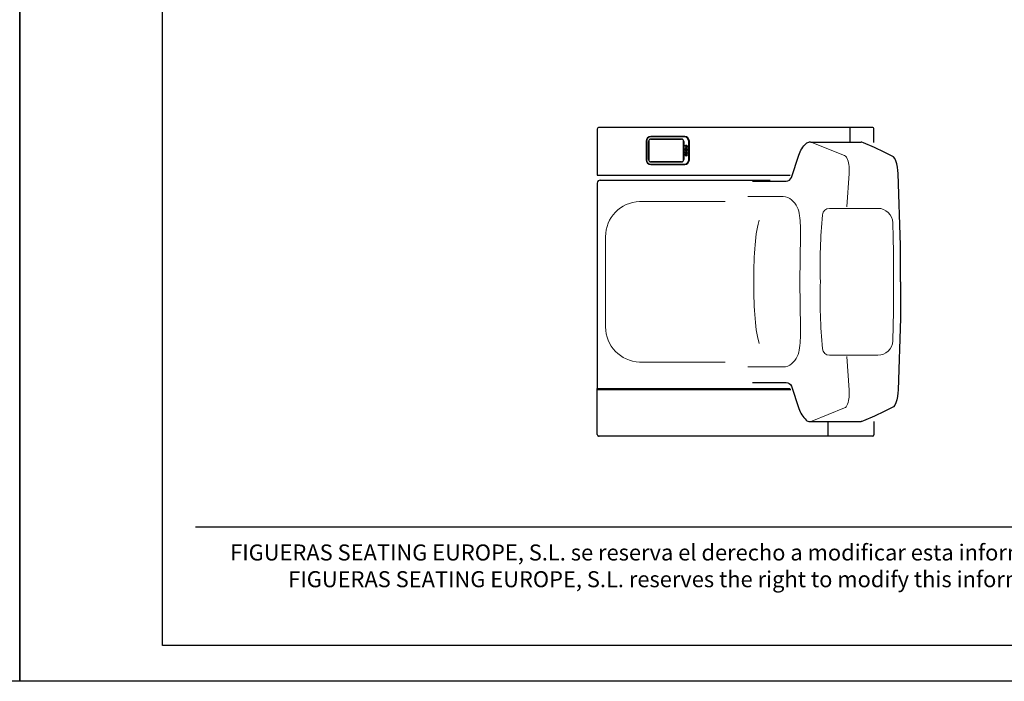
# Model space of a CAD drawing. Units: millimetres. Extents: x 4356 to 12756, y 131 to 6071.
# Drawn here: x 8556 to 11315, y 131 to 1986 of the extents above; entities that cross this region are included whole.
import ezdxf
from ezdxf.enums import TextEntityAlignment as Align

# ---------------------------------------------------------------- set-up
doc = ezdxf.new("R2010")
doc.units = ezdxf.units.MM
doc.header["$LTSCALE"] = 500
doc.linetypes.add('DOGS_LTYPE_1', pattern=[0])
doc.layers.add('FIGUERAS_HOLLYWOOD', color=7, linetype='Continuous')
doc.styles.add('ARIEL', font='arial.ttf', dxfattribs={"height": 80})
doc.styles.add('TEXTSTYLE_2', font='ARIALN.TTF', dxfattribs={"height": 3})

# ---------------------------------------------------------------- blocks, each defined once
blk = doc.blocks.new('PHOLLYWOOD_FIJA')
for p, q in [((30936.6, -9343.4), (30936.6, -9472.4)), ((30936.6, -10199.4), (30936.6, -10070.4))]:
    blk.add_line(p, q)
at = {"linetype": 'Continuous'}
for p, q in [((31708.6, -9338.9), (30941.6, -9338.4)), ((31645.6, -9380.4), (31645.6, -9338.9)), ((31711.6, -9380.4), (31711.6, -9341.9)), ((31073.6, -9377.8), (31073.6, -9428.8)), ((31074.1, -9377.8), (31074.1, -9428.8)), ((31080.1, -9428.8), (31080.1, -9377.8)), ((31080.6, -9377.8), (31080.6, -9428.8)), ((31181.6, -9364.3), (31086.6, -9364.3)), ((31180.6, -9364.8), (31086.6, -9364.8)), ((31180.6, -9365.3), (31086.6, -9365.3)), ((31086.6, -9371.2), (31172.6, -9371.2)), ((31172.6, -9371.8), (31086.6, -9371.8)), ((31178.6, -9428.8), (31178.6, -9377.8)), ((31179.2, -9377.8), (31179.2, -9428.8)), ((31193.1, -9428.8), (31193.1, -9377.8)), ((31193.6, -9428.8), (31193.6, -9377.8)), ((31194.6, -9429.3), (31194.6, -9377.3)), ((31535.7, -9379.9), (31676.2, -9379.9)), ((31678.2, -9380), (31676.2, -9379.9)), ((31682.4, -9381.3), (31678.2, -9380)), ((31682.4, -9381.3), (31682.4, -9381.3)), ((31184, -9391), (31184, -9388.7)), ((31184, -9388.7), (31184.1, -9388.7)), ((31184, -9391), (31184.1, -9391)), ((31184, -9400.5), (31184, -9398)), ((31184, -9398), (31184.1, -9398)), ((31184, -9400.5), (31184.1, -9400.5)), ((31184, -9403.4), (31184, -9401)), ((31184, -9401), (31184.1, -9401)), ((31184, -9403.4), (31184.1, -9403.4)), ((31184, -9405.9), (31184, -9405.2)), ((31184, -9405.2), (31184.1, -9405.2)), ((31184, -9405.9), (31184.1, -9405.9)), ((31184, -9408.9), (31184, -9408.2)), ((31184, -9408.2), (31184.1, -9408.2)), ((31184, -9408.9), (31184.1, -9408.9)), ((31184, -9411.8), (31184, -9409.4)), ((31184, -9409.4), (31184.1, -9409.4)), ((31184.1, -9391), (31184.1, -9388.7)), ((31184.1, -9391), (31184.1, -9388.7)), ((31184.1, -9388.7), (31184.1, -9388.7)), ((31184.1, -9400.5), (31184.1, -9398)), ((31184.1, -9400.5), (31184.1, -9398)), ((31184.1, -9400.5), (31184.1, -9400.5)), ((31184.1, -9403.4), (31184.1, -9401)), ((31184.1, -9403.4), (31184.1, -9401)), ((31184.1, -9401), (31184.1, -9401)), ((31184.1, -9405.9), (31184.1, -9405.2)), ((31184.1, -9405.9), (31184.1, -9405.2)), ((31184.1, -9405.2), (31184.1, -9405.2)), ((31184.1, -9405.9), (31184.1, -9405.9)), ((31184.1, -9408.9), (31184.1, -9408.2)), ((31184.1, -9408.9), (31184.1, -9408.2)), ((31184.1, -9408.2), (31184.1, -9408.2)), ((31184.1, -9408.9), (31184.1, -9408.9)), ((31184.1, -9411.8), (31184.1, -9409.4)), ((31184.1, -9411.8), (31184.1, -9409.4)), ((31184.1, -9409.4), (31184.1, -9409.4)), ((31184.2, -9388.6), (31184.2, -9388.7)), ((31184.2, -9388.6), (31184.9, -9388.6)), ((31184.2, -9388.7), (31184.2, -9388.7)), ((31184.2, -9388.7), (31184.9, -9388.7)), ((31184.2, -9388.7), (31184.9, -9388.7)), ((31184.2, -9400.7), (31184.2, -9400.6)), ((31184.2, -9400.6), (31184.2, -9400.6)), ((31188.1, -9400.6), (31184.2, -9400.6)), ((31188.1, -9400.6), (31184.2, -9400.6)), ((31188.1, -9400.7), (31184.2, -9400.7)), ((31184.2, -9400.9), (31184.2, -9401)), ((31184.2, -9400.9), (31184.9, -9400.9)), ((31184.2, -9401), (31184.2, -9401)), ((31184.2, -9401), (31184.9, -9401)), ((31184.2, -9401), (31184.9, -9401)), ((31184.2, -9405), (31184.2, -9405.1)), ((31184.2, -9405), (31187, -9405)), ((31184.2, -9405.1), (31184.2, -9405.2)), ((31184.2, -9405.1), (31187, -9405.1)), ((31184.2, -9405.2), (31187, -9405.2)), ((31184.2, -9406), (31184.2, -9405.9)), ((31184.2, -9405.9), (31184.2, -9405.9)), ((31187, -9405.9), (31184.2, -9405.9)), ((31187, -9405.9), (31184.2, -9405.9)), ((31187, -9406), (31184.2, -9406)), ((31184.2, -9408), (31184.2, -9408.1)), ((31184.2, -9408), (31187, -9408)), ((31184.2, -9408.1), (31184.2, -9408.1)), ((31184.2, -9408.1), (31187, -9408.1)), ((31184.2, -9408.1), (31187, -9408.1)), ((31184.2, -9409), (31184.2, -9408.9)), ((31184.2, -9408.9), (31184.2, -9408.9)), ((31187, -9408.9), (31184.2, -9408.9)), ((31187, -9408.9), (31184.2, -9408.9)), ((31187, -9409), (31184.2, -9409)), ((31184.2, -9409.2), (31184.2, -9409.3)), ((31184.2, -9409.2), (31184.9, -9409.2)), ((31184.2, -9409.3), (31184.2, -9409.3)), ((31184.2, -9409.3), (31184.9, -9409.3)), ((31184.2, -9409.3), (31184.9, -9409.3)), ((31184.3, -9393.3), (31184.4, -9393.3)), ((31184.3, -9395.8), (31184.4, -9395.7)), ((31184.9, -9388.6), (31184.9, -9388.7)), ((31184.9, -9388.7), (31184.9, -9391)), ((31184.9, -9388.7), (31184.9, -9391)), ((31184.9, -9388.7), (31184.9, -9388.7)), ((31184.9, -9388.7), (31184.9, -9388.7)), ((31185, -9388.7), (31184.9, -9388.7)), ((31185, -9391), (31184.9, -9391)), ((31184.9, -9398), (31184.9, -9399.7)), ((31184.9, -9398), (31184.9, -9399.7)), ((31185, -9398), (31184.9, -9398)), ((31184.9, -9399.7), (31184.9, -9399.7)), ((31184.9, -9400.9), (31184.9, -9401)), ((31184.9, -9401), (31184.9, -9403.4)), ((31184.9, -9401), (31184.9, -9403.4)), ((31184.9, -9401), (31184.9, -9401)), ((31184.9, -9401), (31184.9, -9401)), ((31185, -9401), (31184.9, -9401)), ((31185, -9403.4), (31184.9, -9403.4)), ((31184.9, -9404.6), (31184.9, -9404.5)), ((31184.9, -9409.2), (31184.9, -9409.3)), ((31184.9, -9409.3), (31184.9, -9409.3)), ((31184.9, -9409.4), (31184.9, -9411.8)), ((31184.9, -9409.4), (31184.9, -9411.8)), ((31184.9, -9409.4), (31184.9, -9409.4)), ((31185, -9409.4), (31184.9, -9409.4)), ((31185, -9388.7), (31185, -9391)), ((31185, -9398), (31185, -9399.7)), ((31185, -9399.7), (31188.1, -9399.7)), ((31185, -9399.8), (31185, -9399.8)), ((31185, -9399.8), (31188.1, -9399.8)), ((31185, -9399.8), (31188.1, -9399.8)), ((31185, -9401), (31185, -9403.4)), ((31185, -9409.4), (31185, -9411.8)), ((31185.2, -9393.6), (31185.1, -9393.6)), ((31185.2, -9395.4), (31185.1, -9395.5)), ((31185.2, -9403.7), (31185.2, -9403.8)), ((31185.3, -9392.5), (31185.3, -9392.6)), ((31185.3, -9392.5), (31188.1, -9392.5)), ((31185.3, -9392.6), (31188.1, -9392.6)), ((31185.3, -9392.6), (31188.1, -9392.6)), ((31185.3, -9393.5), (31185.3, -9393.4)), ((31185.7, -9393.4), (31185.3, -9393.4)), ((31185.7, -9393.4), (31185.3, -9393.4)), ((31185.6, -9393.5), (31185.3, -9393.5)), ((31185.3, -9395.5), (31185.3, -9395.6)), ((31185.3, -9395.5), (31188.1, -9395.5)), ((31185.3, -9395.6), (31188.1, -9395.6)), ((31185.3, -9395.6), (31188.1, -9395.6)), ((31185.3, -9396.5), (31185.3, -9396.4)), ((31188.1, -9396.4), (31185.3, -9396.4)), ((31188.1, -9396.4), (31185.3, -9396.4)), ((31188.1, -9396.5), (31185.3, -9396.5)), ((31185.6, -9391), (31185.6, -9389.7)), ((31185.6, -9389.7), (31185.7, -9389.7)), ((31185.6, -9391), (31185.7, -9391)), ((31185.6, -9395), (31185.6, -9393.5)), ((31185.6, -9395), (31185.7, -9395)), ((31185.6, -9399.2), (31185.6, -9398)), ((31185.6, -9398), (31185.7, -9398)), ((31185.6, -9399.2), (31185.7, -9399.2)), ((31185.6, -9403.8), (31185.6, -9401)), ((31185.6, -9401), (31185.7, -9401)), ((31185.6, -9411.7), (31185.6, -9409.4)), ((31185.6, -9409.4), (31185.7, -9409.4)), ((31185.7, -9391), (31185.7, -9389.7)), ((31185.7, -9391), (31185.7, -9389.7)), ((31185.7, -9393.4), (31185.7, -9393.4)), ((31185.7, -9395), (31185.7, -9393.5)), ((31185.7, -9395), (31185.7, -9393.5)), ((31185.7, -9393.5), (31185.7, -9393.5)), ((31185.7, -9395), (31185.7, -9395)), ((31185.7, -9399.2), (31185.7, -9398)), ((31185.7, -9399.2), (31185.7, -9398)), ((31185.7, -9399.2), (31185.7, -9399.2)), ((31185.7, -9403.9), (31185.7, -9401)), ((31185.7, -9403.9), (31185.7, -9401)), ((31185.7, -9401), (31185.7, -9401)), ((31185.7, -9403.9), (31185.7, -9403.9)), ((31185.7, -9403.9), (31185.7, -9403.9)), ((31185.7, -9411.7), (31185.7, -9409.4)), ((31185.7, -9411.7), (31185.7, -9409.4)), ((31185.7, -9409.4), (31185.7, -9409.4)), ((31185.8, -9395.2), (31185.8, -9395.1)), ((31185.8, -9395.1), (31185.8, -9395.1)), ((31186.5, -9395.1), (31185.8, -9395.1)), ((31186.5, -9395.1), (31185.8, -9395.1)), ((31186.5, -9395.2), (31185.8, -9395.2)), ((31185.8, -9399.3), (31185.8, -9399.2)), ((31185.8, -9399.2), (31185.8, -9399.2)), ((31186.5, -9399.2), (31185.8, -9399.2)), ((31186.5, -9399.2), (31185.8, -9399.2)), ((31186.5, -9399.3), (31185.8, -9399.3)), ((31185.8, -9400.9), (31185.8, -9401)), ((31185.8, -9400.9), (31186.5, -9400.9)), ((31185.8, -9401), (31185.8, -9401)), ((31185.8, -9401), (31186.5, -9401)), ((31185.8, -9401), (31186.5, -9401)), ((31185.8, -9409.2), (31185.8, -9409.3)), ((31185.8, -9409.2), (31188.1, -9409.2)), ((31185.8, -9409.3), (31185.8, -9409.3)), ((31185.8, -9409.3), (31188.1, -9409.3)), ((31185.8, -9409.3), (31188.1, -9409.3)), ((31186, -9396.9), (31185.9, -9397)), ((31186.1, -9397.1), (31186.1, -9397.1)), ((31186.2, -9397.1), (31186.2, -9397.1)), ((31186.3, -9396.9), (31186.3, -9397)), ((31186.5, -9389.7), (31186.5, -9391)), ((31186.5, -9389.7), (31186.5, -9391)), ((31186.6, -9389.7), (31186.5, -9389.7)), ((31186.6, -9391), (31186.5, -9391)), ((31186.5, -9393.5), (31186.5, -9395)), ((31186.5, -9393.5), (31186.5, -9395)), ((31186.5, -9393.5), (31186.5, -9393.5)), ((31186.5, -9395), (31186.5, -9395)), ((31186.6, -9395), (31186.5, -9395)), ((31186.5, -9395.2), (31186.5, -9395.1)), ((31186.5, -9395.1), (31186.5, -9395.1)), ((31186.5, -9398), (31186.5, -9399.2)), ((31186.5, -9398), (31186.5, -9399.2)), ((31186.6, -9398), (31186.5, -9398)), ((31186.5, -9399.3), (31186.5, -9399.2)), ((31186.5, -9399.2), (31186.5, -9399.2)), ((31186.5, -9399.2), (31186.5, -9399.2)), ((31186.6, -9399.2), (31186.5, -9399.2)), ((31186.5, -9400.9), (31186.5, -9401)), ((31186.5, -9401), (31186.5, -9403.9)), ((31186.5, -9401), (31186.5, -9403.9)), ((31186.5, -9401), (31186.5, -9401)), ((31186.5, -9401), (31186.5, -9401)), ((31186.6, -9401), (31186.5, -9401)), ((31186.5, -9403.9), (31186.5, -9403.9)), ((31186.5, -9410.2), (31186.5, -9411.7)), ((31186.5, -9410.2), (31186.5, -9411.7)), ((31186.5, -9410.2), (31186.5, -9410.2)), ((31186.6, -9389.7), (31186.6, -9391)), ((31186.6, -9393.4), (31186.6, -9393.4)), ((31188.1, -9393.4), (31186.6, -9393.4)), ((31188.1, -9393.4), (31186.6, -9393.4)), ((31186.6, -9393.5), (31186.6, -9395)), ((31188.1, -9393.5), (31186.6, -9393.5)), ((31186.6, -9398), (31186.6, -9399.2)), ((31186.6, -9401), (31186.6, -9403.8)), ((31186.6, -9403.9), (31186.6, -9403.9)), ((31186.6, -9410.1), (31186.6, -9410.1)), ((31187.3, -9410.1), (31186.6, -9410.1)), ((31187.3, -9410.1), (31186.6, -9410.1)), ((31186.9, -9396.7), (31186.9, -9396.8)), ((31186.9, -9396.7), (31188.1, -9396.7)), ((31186.9, -9396.8), (31188.1, -9396.8)), ((31186.9, -9396.8), (31188.1, -9396.8)), ((31186.9, -9397.7), (31186.9, -9397.6)), ((31188.1, -9397.6), (31186.9, -9397.6)), ((31188.1, -9397.6), (31186.9, -9397.6)), ((31188.1, -9397.7), (31186.9, -9397.7)), ((31187, -9403.7), (31187.1, -9403.8)), ((31187, -9405), (31187, -9405.2)), ((31187, -9406), (31187, -9405.9)), ((31187, -9408), (31187, -9408.1)), ((31187, -9409), (31187, -9408.9)), ((31187.1, -9406.1), (31187.2, -9406.1)), ((31187.1, -9407.9), (31187.2, -9408)), ((31187.2, -9392), (31187.2, -9389.7)), ((31187.2, -9389.7), (31187.3, -9389.7)), ((31187.2, -9392), (31187.3, -9392)), ((31187.2, -9403.4), (31187.2, -9401)), ((31187.2, -9401), (31187.3, -9401)), ((31187.2, -9403.4), (31187.3, -9403.4)), ((31187.3, -9392), (31187.3, -9389.7)), ((31187.3, -9392), (31187.3, -9389.7)), ((31187.3, -9392), (31187.3, -9392)), ((31187.3, -9403.4), (31187.3, -9401)), ((31187.3, -9403.4), (31187.3, -9401)), ((31187.3, -9401), (31187.3, -9401)), ((31187.4, -9404.6), (31187.3, -9404.5)), ((31187.3, -9410.1), (31187.3, -9410.1)), ((31187.3, -9411.8), (31187.3, -9410.2)), ((31187.3, -9411.8), (31187.3, -9410.2)), ((31187.3, -9410.2), (31187.3, -9410.2)), ((31187.4, -9392.1), (31187.4, -9392)), ((31187.4, -9392), (31187.4, -9392)), ((31188.1, -9392), (31187.4, -9392)), ((31188.1, -9392), (31187.4, -9392)), ((31188.1, -9392.1), (31187.4, -9392.1)), ((31187.4, -9400.9), (31187.4, -9401)), ((31187.4, -9400.9), (31188.1, -9400.9)), ((31187.4, -9401), (31187.4, -9401)), ((31187.4, -9401), (31188.1, -9401)), ((31187.4, -9401), (31188.1, -9401)), ((31188, -9405.8), (31187.9, -9405.8)), ((31188, -9408.3), (31187.9, -9408.2)), ((31188.1, -9389.7), (31188.1, -9392)), ((31188.1, -9389.7), (31188.1, -9392)), ((31188.2, -9389.7), (31188.1, -9389.7)), ((31188.1, -9392.1), (31188.1, -9392)), ((31188.1, -9392), (31188.1, -9392)), ((31188.1, -9392), (31188.1, -9392)), ((31188.2, -9392), (31188.1, -9392)), ((31188.1, -9392.5), (31188.1, -9392.6)), ((31188.1, -9392.6), (31188.1, -9392.6)), ((31188.1, -9392.7), (31188.1, -9393.4)), ((31188.1, -9392.7), (31188.1, -9393.4)), ((31188.1, -9392.7), (31188.1, -9392.7)), ((31188.2, -9392.7), (31188.1, -9392.7)), ((31188.1, -9393.5), (31188.1, -9393.4)), ((31188.1, -9393.4), (31188.1, -9393.4)), ((31188.1, -9393.4), (31188.1, -9393.4)), ((31188.2, -9393.4), (31188.1, -9393.4)), ((31188.1, -9395.5), (31188.1, -9395.6)), ((31188.1, -9395.6), (31188.1, -9396.3)), ((31188.1, -9395.6), (31188.1, -9395.6)), ((31188.1, -9395.6), (31188.1, -9395.7)), ((31188.2, -9395.6), (31188.1, -9395.6)), ((31188.1, -9395.7), (31188.1, -9396.3)), ((31188.1, -9396.3), (31188.1, -9396.3)), ((31188.2, -9396.3), (31188.1, -9396.3)), ((31188.1, -9396.5), (31188.1, -9396.4)), ((31188.1, -9396.4), (31188.1, -9396.4)), ((31188.1, -9396.7), (31188.1, -9396.8)), ((31188.1, -9396.8), (31188.1, -9397.5)), ((31188.1, -9396.8), (31188.1, -9396.8)), ((31188.1, -9396.8), (31188.1, -9396.9)), ((31188.2, -9396.8), (31188.1, -9396.8)), ((31188.1, -9396.9), (31188.1, -9397.5)), ((31188.1, -9397.5), (31188.1, -9397.5)), ((31188.2, -9397.5), (31188.1, -9397.5)), ((31188.1, -9397.7), (31188.1, -9397.6)), ((31188.1, -9397.6), (31188.1, -9397.6)), ((31188.1, -9399.7), (31188.1, -9399.8)), ((31188.1, -9399.8), (31188.1, -9400.5)), ((31188.1, -9399.8), (31188.1, -9400.5)), ((31188.1, -9399.8), (31188.1, -9399.8)), ((31188.1, -9399.8), (31188.1, -9399.8)), ((31188.2, -9399.8), (31188.1, -9399.8)), ((31188.1, -9400.5), (31188.1, -9400.5)), ((31188.2, -9400.5), (31188.1, -9400.5)), ((31188.1, -9400.7), (31188.1, -9400.6)), ((31188.1, -9400.6), (31188.1, -9400.6)), ((31188.1, -9400.9), (31188.1, -9401)), ((31188.1, -9401), (31188.1, -9403.4)), ((31188.1, -9401), (31188.1, -9403.4)), ((31188.1, -9401), (31188.1, -9401)), ((31188.1, -9401), (31188.1, -9401)), ((31188.2, -9401), (31188.1, -9401)), ((31188.2, -9403.4), (31188.1, -9403.4)), ((31188.1, -9409.2), (31188.1, -9409.3)), ((31188.1, -9409.3), (31188.1, -9409.3)), ((31188.1, -9409.4), (31188.1, -9411.8)), ((31188.1, -9409.4), (31188.1, -9411.8)), ((31188.1, -9409.4), (31188.1, -9409.4)), ((31188.2, -9409.4), (31188.1, -9409.4)), ((31188.2, -9389.7), (31188.2, -9392)), ((31188.2, -9392.7), (31188.2, -9393.4)), ((31188.2, -9395.6), (31188.2, -9396.3)), ((31188.2, -9396.8), (31188.2, -9397.5)), ((31188.2, -9399.8), (31188.2, -9400.5)), ((31188.2, -9401), (31188.2, -9403.4)), ((31188.2, -9409.4), (31188.2, -9411.8)), ((31086.6, -9434.8), (31172.6, -9434.8)), ((31172.6, -9435.3), (31086.6, -9435.3)), ((31184, -9411.8), (31184.1, -9411.8)), ((31184, -9414.2), (31184, -9413.5)), ((31184, -9413.5), (31184.1, -9413.5)), ((31184, -9414.2), (31184.1, -9414.2)), ((31184, -9416.9), (31184, -9414.7)), ((31184, -9414.7), (31184.1, -9414.7)), ((31184, -9416.9), (31184.1, -9416.9)), ((31184.1, -9414.2), (31184.1, -9413.5)), ((31184.1, -9413.5), (31184.1, -9413.6)), ((31184.1, -9414.2), (31184.1, -9413.6)), ((31184.1, -9414.2), (31184.1, -9414.2)), ((31184.1, -9416.9), (31184.1, -9414.7)), ((31184.1, -9414.7), (31184.1, -9414.8)), ((31184.1, -9416.9), (31184.1, -9414.8)), ((31184.2, -9413.4), (31184.2, -9413.5)), ((31184.2, -9413.4), (31188.1, -9413.4)), ((31184.2, -9413.5), (31184.2, -9413.5)), ((31184.2, -9413.5), (31188.1, -9413.5)), ((31184.2, -9413.5), (31188.1, -9413.5)), ((31184.2, -9414.4), (31184.2, -9414.3)), ((31184.2, -9414.3), (31184.2, -9414.3)), ((31188.1, -9414.3), (31184.2, -9414.3)), ((31188.1, -9414.3), (31184.2, -9414.3)), ((31188.1, -9414.4), (31184.2, -9414.4)), ((31184.2, -9414.6), (31184.2, -9414.7)), ((31184.2, -9414.6), (31184.9, -9414.6)), ((31184.2, -9414.7), (31184.2, -9414.7)), ((31184.2, -9414.7), (31184.9, -9414.7)), ((31184.2, -9414.7), (31184.9, -9414.7)), ((31185, -9411.8), (31184.9, -9411.8)), ((31184.9, -9413), (31184.9, -9412.9)), ((31184.9, -9414.6), (31184.9, -9414.7)), ((31184.9, -9414.7), (31184.9, -9416.9)), ((31184.9, -9414.7), (31184.9, -9414.7)), ((31184.9, -9414.7), (31184.9, -9414.8)), ((31185, -9414.7), (31184.9, -9414.7)), ((31184.9, -9414.8), (31184.9, -9416.9)), ((31185, -9416.9), (31184.9, -9416.9)), ((31185, -9414.7), (31185, -9416.9)), ((31185.2, -9412), (31185.2, -9412.1)), ((31185.3, -9417.2), (31185.3, -9417.3)), ((31185.3, -9417.2), (31185.6, -9417.2)), ((31185.3, -9417.3), (31185.7, -9417.3)), ((31185.3, -9417.3), (31185.7, -9417.3)), ((31185.3, -9418.2), (31185.3, -9418.1)), ((31188.1, -9418.1), (31185.3, -9418.1)), ((31188.1, -9418.1), (31185.3, -9418.1)), ((31188.1, -9418.2), (31185.3, -9418.2)), ((31185.6, -9411.7), (31185.7, -9411.7)), ((31185.6, -9417.2), (31185.6, -9414.7)), ((31185.6, -9414.7), (31185.7, -9414.7)), ((31185.7, -9411.7), (31185.7, -9411.7)), ((31185.7, -9417.2), (31185.7, -9414.7)), ((31185.7, -9414.7), (31185.7, -9414.8)), ((31185.7, -9417.2), (31185.7, -9414.8)), ((31185.7, -9417.2), (31185.7, -9417.2)), ((31185.7, -9417.3), (31185.7, -9417.3)), ((31185.8, -9411.8), (31185.8, -9411.7)), ((31185.8, -9411.7), (31185.8, -9411.7)), ((31186.5, -9411.7), (31185.8, -9411.7)), ((31186.5, -9411.7), (31185.8, -9411.7)), ((31186.5, -9411.8), (31185.8, -9411.8)), ((31185.8, -9414.6), (31185.8, -9414.7)), ((31185.8, -9414.6), (31186.5, -9414.6)), ((31185.8, -9414.7), (31185.8, -9414.7)), ((31185.8, -9414.7), (31186.5, -9414.7)), ((31185.8, -9414.7), (31186.5, -9414.7)), ((31186.5, -9411.8), (31186.5, -9411.7)), ((31186.5, -9411.7), (31186.5, -9411.7)), ((31186.5, -9411.7), (31186.5, -9411.7)), ((31186.6, -9411.7), (31186.5, -9411.7)), ((31186.5, -9414.6), (31186.5, -9414.7)), ((31186.5, -9414.7), (31186.5, -9417.2)), ((31186.5, -9414.7), (31186.5, -9414.7)), ((31186.5, -9414.7), (31186.5, -9414.8)), ((31186.6, -9414.7), (31186.5, -9414.7)), ((31186.5, -9414.8), (31186.5, -9417.2)), ((31186.5, -9417.2), (31186.5, -9417.2)), ((31186.6, -9410.2), (31186.6, -9411.7)), ((31187.2, -9410.2), (31186.6, -9410.2)), ((31186.6, -9414.7), (31186.6, -9417.2)), ((31186.6, -9417.2), (31188.1, -9417.2)), ((31186.6, -9417.3), (31186.6, -9417.3)), ((31186.6, -9417.3), (31188.1, -9417.3)), ((31186.6, -9417.3), (31188.1, -9417.3)), ((31187, -9412), (31187.1, -9412.1)), ((31187.2, -9411.8), (31187.2, -9410.2)), ((31187.2, -9411.8), (31187.3, -9411.8)), ((31187.4, -9413), (31187.3, -9412.9)), ((31188.2, -9411.8), (31188.1, -9411.8)), ((31188.1, -9413.4), (31188.1, -9413.5)), ((31188.1, -9413.5), (31188.1, -9414.2)), ((31188.1, -9413.5), (31188.1, -9413.5)), ((31188.1, -9413.5), (31188.1, -9413.6)), ((31188.2, -9413.5), (31188.1, -9413.5)), ((31188.1, -9413.6), (31188.1, -9414.2)), ((31188.1, -9414.2), (31188.1, -9414.2)), ((31188.2, -9414.2), (31188.1, -9414.2)), ((31188.1, -9414.4), (31188.1, -9414.3)), ((31188.1, -9414.3), (31188.1, -9414.3)), ((31188.1, -9417.2), (31188.1, -9417.3)), ((31188.1, -9417.3), (31188.1, -9418)), ((31188.1, -9417.3), (31188.1, -9418)), ((31188.1, -9417.3), (31188.1, -9417.3)), ((31188.1, -9417.3), (31188.1, -9417.3)), ((31188.2, -9417.3), (31188.1, -9417.3)), ((31188.1, -9418), (31188.1, -9418)), ((31188.2, -9418), (31188.1, -9418)), ((31188.1, -9418.2), (31188.1, -9418.1)), ((31188.1, -9418.1), (31188.1, -9418.1)), ((31188.2, -9413.5), (31188.2, -9414.2)), ((31188.2, -9417.3), (31188.2, -9418)), ((31763.5, -9419), (31763.5, -9419)), ((31086.6, -9441.2), (31180.6, -9441.2)), ((31086.6, -9441.7), (31180.6, -9441.7)), ((31086.6, -9442.3), (31181.6, -9442.3)), ((30936.6, -9472.4), (31477.2, -9472.4)), ((30944.6, -9486.4), (31420.7, -9486.4)), ((31114.6, -9486.4), (31420.7, -9486.4)), ((30936.6, -9494.4), (30936.6, -10073.4)), ((30937, -10070.4), (31477.2, -10070.4)), ((30936.6, -10073.4), (31479.1, -10073.4)), ((31763.5, -10123.7), (31763.5, -10123.7)), ((31535.7, -10162.8), (31676.2, -10162.8)), ((31582.3, -10162.8), (31582.3, -10203.9)), ((31678.2, -10162.7), (31676.2, -10162.8)), ((31682.4, -10161.5), (31678.2, -10162.7)), ((31682.4, -10161.5), (31682.4, -10161.5)), ((31711.6, -10162.8), (31711.6, -10200.9)), ((31708.6, -10203.9), (30939.5, -10203.9))]:
    blk.add_line(p, q, dxfattribs=at)
at = {"linetype": 'Continuous', "lineweight": 0}
for p, q in [((31587.4, -9565.5), (31722.8, -9565.5)), ((31587.4, -9977.3), (31722.8, -9977.3))]:
    blk.add_line(p, q, dxfattribs=at)
at = {"linetype": 'Continuous'}
for points in [[(31371.7, -9489.2), (31465.8, -9489.2, 0.314347), (31480.6, -9478.8), (31501.4, -9416, -0.123264), (31522.2, -9383.3, -0.17892), (31531.8, -9379.2, -0.093277), (31534.9, -9379.6, -0.093277)], [(31371.7, -10053.6), (31465.8, -10053.6, -0.314347), (31480.6, -10063.9), (31501.4, -10126.7, 0.123264), (31522.2, -10159.4, 0.17892), (31531.8, -10163.5, 0.093277), (31534.9, -10163.1, 0.093277)]]:
    blk.add_lwpolyline(points, format="xyb", dxfattribs=at)
at = {"linetype": 'Continuous', "lineweight": 0}
for points in [[(31538.3, -9380.9), (31629.7, -9417.5, -0.124274), (31634, -9420.6, -0.101159), (31638.1, -9428.3, -0.08846), (31642.7, -9467.9), (31636.1, -9561.4)], [(30959.6, -9645, -0.403831), (31055, -9546.2), (31295.1, -9546.2)], [(31358.6, -9532.6), (31457.9, -9532.6, -0.181632), (31480.9, -9541.3, -0.101769), (31496.8, -9562.2, -0.084187), (31503.5, -9585.8, -0.030274), (31506.3, -9642), (31504.3, -9771.4)], [(30959.6, -9645), (30959.6, -9897.7, 0.403831), (31055, -9996.6), (31295.1, -9996.6)], [(31358.6, -10010.1), (31457.9, -10010.1, 0.181632), (31480.9, -10001.4, 0.101769), (31496.8, -9980.5, 0.084187), (31503.5, -9956.9, 0.030274), (31506.3, -9900.8), (31504.3, -9771.4)], [(31538.3, -10161.8), (31629.7, -10125.2, 0.124274), (31634, -10122.2, 0.101159), (31638.1, -10114.4, 0.08846), (31642.7, -10074.9), (31636.1, -9981.3)]]:
    blk.add_lwpolyline(points, format="xyb", dxfattribs=at)
at = {"linetype": 'Continuous'}
for points in [[(31763.5, -9419), (31740.9, -9407.7), (31713.3, -9394.9), (31682.4, -9381.3)], [(31779.9, -9467.6), (31779.3, -9459.6), (31777.9, -9449.6), (31775.9, -9440.3), (31773.3, -9432.1), (31770.1, -9425.6), (31766.4, -9421), (31763.5, -9419)], [(31786.6, -9771.4), (31786.6, -9669.2), (31779.9, -9467.6)], [(31786.6, -9771.4), (31786.6, -9873.5), (31779.9, -10075.1)], [(31779.9, -10075.1), (31779.3, -10083.1), (31777.9, -10093.1), (31775.9, -10102.5), (31773.3, -10110.6), (31770.1, -10117.1), (31766.4, -10121.7), (31763.5, -10123.7)], [(31763.5, -10123.7), (31740.9, -10135), (31713.3, -10147.8), (31682.4, -10161.5)]]:
    blk.add_lwpolyline(points, dxfattribs=at)
at = {"linetype": 'Continuous', "lineweight": 0}
for points in [[(31375, -9771.4), (31375, -9767.4), (31375.1, -9753.9), (31375.3, -9740.6), (31375.6, -9727.6), (31376, -9714.9), (31376.5, -9702.6), (31377.1, -9690.7), (31377.8, -9679.2), (31378.6, -9668.2), (31379.6, -9657.4), (31380.7, -9647), (31382.1, -9636.9), (31383.7, -9627.2), (31385.5, -9618.2), (31387.4, -9609.9), (31389.4, -9602.7), (31390.7, -9598.2)], [(31375, -9771.4), (31375, -9775.3), (31375.1, -9788.8), (31375.3, -9802.1), (31375.6, -9815.1), (31376, -9827.9), (31376.5, -9840.2), (31377.1, -9852), (31377.8, -9863.5), (31378.6, -9874.6), (31379.6, -9885.3), (31380.7, -9895.8), (31382.1, -9905.9), (31383.7, -9915.5), (31385.5, -9924.5), (31387.4, -9932.8), (31389.4, -9940.1), (31390.7, -9944.5)]]:
    blk.add_lwpolyline(points, dxfattribs=at)
for centre, start, end in [((30941.6, -9343.4), 89.9642, 180), ((30941.6, -10199.4), 180, 270.0358)]:
    blk.add_arc(centre, 5, start, end)
at = {"linetype": 'Continuous'}
for centre, radius, start, end in [((31708.6, -9341.9), 3, 0, 90), ((31086.6, -9377.3), 13, 90, 180), ((31086.6, -9377.8), 13, 90, 180), ((31086.6, -9377.8), 12.5, 90, 180), ((31086.6, -9377.8), 6.53, 90, 180), ((31086.6, -9377.8), 6, 90, 180), ((31172.6, -9377.8), 6.53, 0, 90), ((31172.6, -9377.8), 6, 0, 90), ((31180.6, -9377.8), 13, 0, 90), ((31180.6, -9377.8), 12.5, 0, 90), ((31181.6, -9377.3), 13, 0, 90), ((31185.3, -9391), 1.3, 180, 0), ((31187.7, -9394.5), 3.64, 160, 200), ((31185.3, -9398), 1.3, 60, 180), ((31185.3, -9403.4), 1.3, 180, 250), ((31185.3, -9391), 1.2, 180, 0), ((31185.3, -9391), 1.19, 180, 0), ((31187.7, -9394.5), 3.54, 160, 200), ((31187.7, -9394.5), 3.53, 160, 200), ((31185.3, -9398), 1.2, 60, 180), ((31185.3, -9398), 1.19, 60, 180), ((31185.3, -9403.4), 1.2, 180, 250), ((31185.3, -9403.4), 1.19, 180, 250), ((31185.3, -9393.7), 1.13, 90, 160), ((31185.3, -9393.7), 1.03, 90, 160), ((31185.3, -9395.4), 1.03, 200, 270), ((31185.3, -9395.4), 1.13, 200, 270), ((31185.3, -9393.7), 1.02, 90, 160), ((31185.3, -9395.4), 1.02, 200, 270), ((31185.3, -9391), 0.402, 180, 0), ((31185.3, -9391), 0.409, 180, 0), ((31187.7, -9394.5), 2.74, 160, 200), ((31187.7, -9394.5), 2.75, 160, 200), ((31185.3, -9398), 0.402, 0, 180), ((31185.3, -9398), 0.409, 0, 180), ((31185.3, -9403.4), 0.402, 180, 250), ((31185.3, -9403.4), 0.409, 180, 250), ((31186.1, -9401.2), 3.54, 250, 290), ((31186.1, -9401.2), 3.53, 250, 290), ((31186.1, -9401.2), 3.64, 250, 290), ((31185.3, -9391), 0.302, 180, 0), ((31187.7, -9394.5), 2.64, 160, 200), ((31185.3, -9398), 0.302, 0, 180), ((31185.3, -9403.4), 0.302, 180, 250), ((31185.3, -9393.7), 0.23, 90, 160), ((31185.3, -9393.7), 0.237, 90, 160), ((31185.3, -9395.4), 0.23, 200, 270), ((31185.3, -9395.4), 0.237, 200, 270), ((31185.3, -9393.7), 0.13, 90, 160), ((31185.3, -9395.4), 0.13, 200, 270), ((31186.1, -9401.2), 2.64, 250, 259.124), ((31186.1, -9401.2), 2.74, 250, 260.41), ((31186.1, -9401.2), 2.75, 250, 260.5861), ((31186.9, -9389.7), 1.3, 0, 180), ((31186.9, -9389.7), 1.2, 0, 180), ((31186.9, -9389.7), 1.19, 0, 180), ((31185.7, -9397.3), 0.398, 26.8357, 60), ((31185.7, -9397.3), 0.391, 24.9759, 60), ((31185.7, -9397.3), 0.498, 36.5459, 60), ((31186.5, -9397.3), 0.498, 120, 143.4289), ((31186.5, -9397.3), 0.398, 120, 153.1705), ((31186.5, -9397.3), 0.391, 120, 155.0241), ((31186.9, -9398), 1.3, 90, 120), ((31186.9, -9398), 1.2, 90, 120), ((31186.9, -9398), 1.19, 90, 120), ((31186.9, -9389.7), 0.402, 0, 180), ((31186.9, -9389.7), 0.409, 0, 180), ((31186.9, -9398), 0.402, 90, 180), ((31186.9, -9398), 0.409, 90, 180), ((31186.9, -9389.7), 0.302, 0, 180), ((31186.9, -9398), 0.302, 90, 180), ((31186.1, -9401.2), 2.64, 280.8759, 290), ((31186.1, -9401.2), 2.74, 279.5901, 290), ((31186.1, -9401.2), 2.75, 279.4139, 290), ((31186.9, -9403.4), 0.302, 290, 0), ((31187, -9406.2), 1.13, 20, 90), ((31187, -9406.2), 1.03, 20, 90), ((31187, -9406.2), 1.02, 20, 90), ((31187, -9406.2), 0.23, 20, 90), ((31187, -9406.2), 0.237, 20, 90), ((31187, -9406.2), 0.13, 20, 90), ((31187, -9407.9), 0.13, 270, 340), ((31187, -9407.9), 0.23, 270, 340), ((31187, -9407.9), 0.237, 270, 340), ((31187, -9407.9), 1.03, 270, 340), ((31187, -9407.9), 1.02, 270, 340), ((31187, -9407.9), 1.13, 270, 340), ((31186.9, -9403.4), 0.402, 290, 0), ((31186.9, -9403.4), 0.409, 290, 0), ((31184.6, -9407), 2.64, 340, 20), ((31184.6, -9407), 2.74, 340, 20), ((31184.6, -9407), 2.75, 340, 20), ((31186.9, -9403.4), 1.2, 290, 0), ((31186.9, -9403.4), 1.19, 290, 0), ((31186.9, -9403.4), 1.3, 290, 0), ((31184.6, -9407), 3.54, 340, 20), ((31184.6, -9407), 3.53, 340, 20), ((31184.6, -9407), 3.64, 340, 20), ((31086.6, -9428.8), 13, 180, 270), ((31086.6, -9429.3), 13, 180, 270), ((31086.6, -9428.8), 12.5, 180, 270), ((31086.6, -9428.8), 6.53, 180, 270), ((31086.6, -9428.8), 6, 180, 270), ((31172.6, -9428.8), 6, 270, 0), ((31172.6, -9428.8), 6.53, 270, 0), ((31180.6, -9428.8), 12.5, 270, 0), ((31180.6, -9428.8), 13, 270, 0), ((31181.6, -9429.3), 13, 270, 0), ((31185.3, -9411.8), 1.3, 180, 250), ((31185.3, -9416.9), 1.3, 180, 270), ((31185.3, -9411.8), 1.2, 180, 250), ((31185.3, -9411.8), 1.19, 180, 250), ((31185.3, -9416.9), 1.2, 180, 270), ((31185.3, -9416.9), 1.19, 180, 270), ((31185.3, -9411.8), 0.402, 180, 250), ((31185.3, -9411.8), 0.409, 180, 250), ((31186.1, -9409.6), 3.54, 250, 290), ((31186.1, -9409.6), 3.53, 250, 290), ((31186.1, -9409.6), 3.64, 250, 290), ((31185.3, -9416.9), 0.402, 180, 270), ((31185.3, -9416.9), 0.409, 180, 270), ((31185.3, -9411.8), 0.302, 180, 250), ((31185.3, -9416.9), 0.302, 180, 270), ((31186.1, -9409.6), 2.64, 250, 290), ((31186.1, -9409.6), 2.74, 250, 290), ((31186.1, -9409.6), 2.75, 250, 290), ((31186.9, -9411.8), 0.302, 290, 0), ((31186.9, -9411.8), 0.402, 290, 0), ((31186.9, -9411.8), 0.409, 290, 0), ((31186.9, -9411.8), 1.2, 290, 0), ((31186.9, -9411.8), 1.19, 290, 0), ((31186.9, -9411.8), 1.3, 290, 0), ((30944.6, -9494.4), 8, 90, 180), ((31708.6, -10200.9), 3, 270, 0)]:
    blk.add_arc(centre, radius, start, end, dxfattribs=at)
at = {"linetype": 'Continuous', "lineweight": 0}
for centre, radius, start, end in [((31587.4, -9585.5), 20, 90, 174.8493), ((31722.8, -9607.4), 41.9, 2.1031, 90), ((33133.5, -9724.8), 1572.4, 174.8493, 181.6957), ((28412, -9729), 3354.9, 0.2164, 2.1031), ((20872.8, -9757.4), 10894.2, 359.92685, 0.21642), ((33133.5, -9817.9), 1572.4, 178.3043, 185.1507), ((20872.8, -9785.3), 10894.2, 359.78358, 0.07315), ((28412, -9813.7), 3354.9, 357.8969, 359.7836), ((31587.4, -9957.3), 20, 185.1507, 270), ((31722.8, -9935.3), 41.9, 270, 357.8969)]:
    blk.add_arc(centre, radius, start, end, dxfattribs=at)
at = {"linetype": 'Continuous'}
for points, start_tangent, end_tangent in [([(31184, -9388.7), (31184.1, -9388.6), (31184.2, -9388.6)], (0.00003, 1), (1, 0.00035)), ([(31184.2, -9400.7), (31184.1, -9400.6), (31184, -9400.5)], (-1, 0.00003), (-0.00035, 1)), ([(31184, -9401), (31184.1, -9400.9), (31184.2, -9400.9)], (0.00003, 1), (1, 0.00035)), ([(31184, -9405.2), (31184.1, -9405.1), (31184.2, -9405)], (0.00003, 1), (1, 0.00035)), ([(31184.2, -9406), (31184.1, -9406), (31184, -9405.9)], (-1, 0.00003), (-0.00035, 1)), ([(31184, -9408.2), (31184.1, -9408.1), (31184.2, -9408)], (0.00003, 1), (1, 0.00035)), ([(31184.2, -9409), (31184.1, -9409), (31184, -9408.9)], (-1, 0.00003), (-0.00035, 1)), ([(31184, -9409.4), (31184.1, -9409.3), (31184.2, -9409.2)], (0.00003, 1), (1, 0.00035)), ([(31184.1, -9388.7), (31184.2, -9388.7)], (-0.000582, 1), (1, -0.000307)), ([(31184.2, -9388.7), (31184.1, -9388.7)], (-1, 0), (0, -1)), ([(31184.2, -9400.6), (31184.1, -9400.5)], (-1, -0.000582), (0.000307, 1)), ([(31184.1, -9400.5), (31184.2, -9400.6)], (0, -1), (1, 0)), ([(31184.1, -9401), (31184.2, -9401)], (-0.000582, 1), (1, -0.000307)), ([(31184.2, -9401), (31184.1, -9401)], (-1, 0), (0, -1)), ([(31184.1, -9405.2), (31184.2, -9405.1)], (-0.000582, 1), (1, -0.000307)), ([(31184.2, -9405.2), (31184.1, -9405.2)], (-1, 0), (0, -1)), ([(31184.2, -9405.9), (31184.1, -9405.9)], (-1, -0.000582), (0.000307, 1)), ([(31184.1, -9405.9), (31184.2, -9405.9)], (0, -1), (1, 0)), ([(31184.1, -9408.2), (31184.2, -9408.1)], (-0.000582, 1), (1, -0.000307)), ([(31184.2, -9408.1), (31184.1, -9408.2)], (-1, 0), (0, -1)), ([(31184.2, -9408.9), (31184.1, -9408.9)], (-1, -0.000582), (0.000307, 1)), ([(31184.1, -9408.9), (31184.2, -9408.9)], (0, -1), (1, 0)), ([(31184.1, -9409.4), (31184.2, -9409.3)], (-0.000582, 1), (1, -0.000307)), ([(31184.2, -9409.3), (31184.1, -9409.4)], (-1, 0), (0, -1)), ([(31184.9, -9388.6), (31185, -9388.6), (31185, -9388.7)], (1, -0.00003), (0.00035, -1)), ([(31184.9, -9388.7), (31184.9, -9388.7)], (1, 0.000582), (-0.000307, -1)), ([(31184.9, -9388.7), (31184.9, -9388.7)], (0, 1), (-1, 0)), ([(31184.9, -9399.7), (31185, -9399.7), (31185, -9399.7)], (0.895969, 0.444116), (0.884816, 0.465941)), ([(31185, -9399.8), (31184.9, -9399.7)], (-1, 0), (0, 1)), ([(31184.9, -9399.7), (31185, -9399.8)], (0.000304, -1), (1, -0.000302)), ([(31184.9, -9400.9), (31185, -9400.9), (31185, -9401)], (1, -0.00003), (0.00035, -1)), ([(31184.9, -9401), (31184.9, -9401)], (1, 0.000582), (-0.000307, -1)), ([(31184.9, -9401), (31184.9, -9401)], (0, 1), (-1, 0)), ([(31184.9, -9409.2), (31185, -9409.3), (31185, -9409.4)], (1, -0.00003), (0.00035, -1)), ([(31184.9, -9409.3), (31184.9, -9409.4)], (1, 0.000582), (-0.000307, -1)), ([(31184.9, -9409.4), (31184.9, -9409.3)], (0, 1), (-1, 0)), ([(31185, -9399.7), (31185, -9399.7), (31185, -9399.8)], (-0.45468, -0.890655), (-0.408099, -0.912938)), ([(31185.6, -9393.5), (31185.7, -9393.5), (31185.7, -9393.4)], (0.45468, 0.890655), (0.408099, 0.912938)), ([(31185.7, -9393.5), (31185.7, -9393.5), (31185.6, -9393.5)], (-0.895969, -0.444116), (-0.884816, -0.465941)), ([(31185.8, -9395.2), (31185.7, -9395.1), (31185.6, -9395)], (-1, 0.00003), (-0.00035, 1)), ([(31185.8, -9399.3), (31185.7, -9399.3), (31185.6, -9399.2)], (-1, 0.00003), (-0.00035, 1)), ([(31185.6, -9401), (31185.7, -9400.9), (31185.8, -9400.9)], (0.00003, 1), (1, 0.00035)), ([(31185.6, -9403.8), (31185.7, -9403.8), (31185.7, -9403.9)], (0.852341, -0.522987), (0.859633, -0.510912)), ([(31185.7, -9403.9), (31185.6, -9403.8), (31185.6, -9403.8)], (-0.338122, 0.941102), (-0.314494, 0.949259)), ([(31185.6, -9409.4), (31185.7, -9409.3), (31185.8, -9409.2)], (0.00003, 1), (1, 0.00035)), ([(31185.7, -9393.5), (31185.7, -9393.4)], (-0.000304, 1), (-1, 0.000302)), ([(31185.7, -9393.4), (31185.7, -9393.5)], (1, 0), (0, -1)), ([(31185.8, -9395.1), (31185.7, -9395)], (-1, -0.000582), (0.000307, 1)), ([(31185.7, -9395), (31185.8, -9395.1)], (0, -1), (1, 0)), ([(31185.8, -9399.2), (31185.7, -9399.2)], (-1, -0.000582), (0.000307, 1)), ([(31185.7, -9399.2), (31185.8, -9399.2)], (0, -1), (1, 0)), ([(31185.7, -9401), (31185.8, -9401)], (-0.000582, 1), (1, -0.000307)), ([(31185.8, -9401), (31185.7, -9401)], (-1, 0), (0, -1)), ([(31185.7, -9403.9), (31185.7, -9403.9)], (0.985973, -0.166906), (0.001274, 0.999999)), ([(31185.7, -9403.9), (31185.7, -9403.9)], (0, -1), (-0.986532, 0.163566)), ([(31185.7, -9409.4), (31185.8, -9409.3)], (-0.000582, 1), (1, -0.000307)), ([(31185.8, -9409.3), (31185.7, -9409.4)], (-1, 0), (0, -1)), ([(31186.1, -9397), (31186.2, -9397.1), (31186.2, -9397.1)], (0.325589, -0.945511), (-0.168457, -0.985709)), ([(31186.1, -9397.1), (31186.1, -9397), (31186.1, -9397)], (0.363125, 0.93174), (0.221391, 0.975185)), ([(31186.2, -9397.1), (31186.1, -9397.2), (31186.1, -9397.1)], (-0.42224, -0.906484), (0.183419, 0.983035)), ([(31186.1, -9397.1), (31186.2, -9397.1), (31186.2, -9397.1)], (0.449046, -0.893509), (-0.168925, 0.985629)), ([(31186.6, -9393.4), (31186.5, -9393.5)], (-1, -0.000304), (-0.000302, -1)), ([(31186.5, -9393.5), (31186.6, -9393.4)], (0, 1), (1, 0)), ([(31186.6, -9393.5), (31186.6, -9393.5), (31186.5, -9393.5)], (-0.890655, 0.45468), (-0.912938, 0.408099)), ([(31186.6, -9395), (31186.6, -9395.1), (31186.5, -9395.2)], (-0.00003, -1), (-1, -0.00035)), ([(31186.5, -9395), (31186.5, -9395.1)], (0.000582, -1), (-1, 0.000307)), ([(31186.5, -9395.1), (31186.5, -9395)], (1, 0), (0, 1)), ([(31186.6, -9399.2), (31186.6, -9399.3), (31186.5, -9399.3)], (-0.00003, -1), (-1, -0.00035)), ([(31186.5, -9399.2), (31186.5, -9399.2)], (0.000582, -1), (-1, 0.000307)), ([(31186.5, -9399.2), (31186.5, -9399.2)], (1, 0), (0, 1)), ([(31186.5, -9400.9), (31186.6, -9400.9), (31186.6, -9401)], (1, -0.00003), (0.00035, -1)), ([(31186.5, -9401), (31186.5, -9401)], (1, 0.000582), (-0.000307, -1)), ([(31186.5, -9401), (31186.5, -9401)], (0, 1), (-1, 0)), ([(31186.5, -9403.9), (31186.6, -9403.8), (31186.6, -9403.8)], (0.862647, 0.505806), (0.840748, 0.541427)), ([(31186.5, -9403.9), (31186.6, -9403.9)], (0.000359, -1), (0.986085, 0.166243)), ([(31186.6, -9403.9), (31186.5, -9403.9)], (-0.986532, -0.163566), (0, 1)), ([(31186.6, -9410.1), (31186.5, -9410.2)], (-1, -0.000304), (-0.000302, -1)), ([(31186.5, -9410.2), (31186.6, -9410.1)], (0, 1), (1, 0)), ([(31186.6, -9410.2), (31186.6, -9410.2), (31186.5, -9410.2)], (-0.890655, 0.45468), (-0.912938, 0.408099)), ([(31186.6, -9393.4), (31186.6, -9393.5), (31186.6, -9393.5)], (0.444116, -0.895969), (0.465941, -0.884816)), ([(31186.6, -9403.8), (31186.6, -9403.9), (31186.6, -9403.9)], (-0.354668, -0.934992), (-0.312964, -0.949765)), ([(31186.6, -9410.1), (31186.6, -9410.2), (31186.6, -9410.2)], (0.444116, -0.895969), (0.465941, -0.884816)), ([(31187.4, -9392.1), (31187.3, -9392.1), (31187.2, -9392)], (-1, 0.00003), (-0.00035, 1)), ([(31187.2, -9401), (31187.3, -9400.9), (31187.4, -9400.9)], (0.00003, 1), (1, 0.00035)), ([(31187.2, -9410.2), (31187.3, -9410.1), (31187.3, -9410.1)], (0.45468, 0.890655), (0.408099, 0.912938)), ([(31187.3, -9410.2), (31187.3, -9410.2), (31187.2, -9410.2)], (-0.895969, -0.444116), (-0.884816, -0.465941)), ([(31187.4, -9392), (31187.3, -9392)], (-1, -0.000582), (0.000307, 1)), ([(31187.3, -9392), (31187.4, -9392)], (0, -1), (1, 0)), ([(31187.3, -9401), (31187.4, -9401)], (-0.000582, 1), (1, -0.000307)), ([(31187.4, -9401), (31187.3, -9401)], (-1, 0), (0, -1)), ([(31187.3, -9410.2), (31187.3, -9410.1)], (-0.000304, 1), (-1, 0.000302)), ([(31187.3, -9410.1), (31187.3, -9410.2)], (1, 0), (0, -1)), ([(31188.2, -9392), (31188.2, -9392.1), (31188.1, -9392.1)], (-0.00003, -1), (-1, -0.00035)), ([(31188.1, -9392), (31188.1, -9392)], (0.000582, -1), (-1, 0.000307)), ([(31188.1, -9392), (31188.1, -9392)], (1, 0), (0, 1)), ([(31188.1, -9392.5), (31188.2, -9392.6), (31188.2, -9392.7)], (1, -0.00003), (0.00035, -1)), ([(31188.1, -9392.6), (31188.1, -9392.7)], (1, 0.000582), (-0.000307, -1)), ([(31188.1, -9392.7), (31188.1, -9392.6)], (0, 1), (-1, 0)), ([(31188.2, -9393.4), (31188.2, -9393.5), (31188.1, -9393.5)], (-0.00003, -1), (-1, -0.00035)), ([(31188.1, -9393.4), (31188.1, -9393.4)], (0.000582, -1), (-1, 0.000307)), ([(31188.1, -9393.4), (31188.1, -9393.4)], (1, 0), (0, 1)), ([(31188.1, -9395.5), (31188.2, -9395.5), (31188.2, -9395.6)], (1, -0.00003), (0.00035, -1)), ([(31188.1, -9395.6), (31188.1, -9395.6)], (1, 0.000582), (-0.000307, -1)), ([(31188.1, -9395.7), (31188.1, -9395.6)], (0, 1), (-1, 0)), ([(31188.2, -9396.3), (31188.2, -9396.4), (31188.1, -9396.5)], (-0.00003, -1), (-1, -0.00035)), ([(31188.1, -9396.3), (31188.1, -9396.4)], (0.000582, -1), (-1, 0.000307)), ([(31188.1, -9396.4), (31188.1, -9396.3)], (1, 0), (0, 1)), ([(31188.1, -9396.7), (31188.2, -9396.7), (31188.2, -9396.8)], (1, -0.00003), (0.00035, -1)), ([(31188.1, -9396.8), (31188.1, -9396.8)], (1, 0.000582), (-0.000307, -1)), ([(31188.1, -9396.9), (31188.1, -9396.8)], (0, 1), (-1, 0)), ([(31188.2, -9397.5), (31188.2, -9397.6), (31188.1, -9397.7)], (-0.00003, -1), (-1, -0.00035)), ([(31188.1, -9397.5), (31188.1, -9397.6)], (0.000582, -1), (-1, 0.000307)), ([(31188.1, -9397.6), (31188.1, -9397.5)], (1, 0), (0, 1)), ([(31188.1, -9399.7), (31188.2, -9399.7), (31188.2, -9399.8)], (1, -0.00003), (0.00035, -1)), ([(31188.1, -9399.8), (31188.1, -9399.8)], (1, 0.000582), (-0.000307, -1)), ([(31188.1, -9399.8), (31188.1, -9399.8)], (0, 1), (-1, 0)), ([(31188.2, -9400.5), (31188.2, -9400.6), (31188.1, -9400.7)], (-0.00003, -1), (-1, -0.00035)), ([(31188.1, -9400.5), (31188.1, -9400.6)], (0.000582, -1), (-1, 0.000307)), ([(31188.1, -9400.6), (31188.1, -9400.5)], (1, 0), (0, 1)), ([(31188.1, -9400.9), (31188.2, -9400.9), (31188.2, -9401)], (1, -0.00003), (0.00035, -1)), ([(31188.1, -9401), (31188.1, -9401)], (1, 0.000582), (-0.000307, -1)), ([(31188.1, -9401), (31188.1, -9401)], (0, 1), (-1, 0)), ([(31188.1, -9409.2), (31188.2, -9409.3), (31188.2, -9409.4)], (1, -0.00003), (0.00035, -1)), ([(31188.1, -9409.3), (31188.1, -9409.4)], (1, 0.000582), (-0.000307, -1)), ([(31188.1, -9409.4), (31188.1, -9409.3)], (0, 1), (-1, 0)), ([(31184, -9413.5), (31184.1, -9413.5), (31184.2, -9413.4)], (0.00003, 1), (1, 0.00035)), ([(31184.2, -9414.4), (31184.1, -9414.4), (31184, -9414.2)], (-1, 0.00003), (-0.00035, 1)), ([(31184, -9414.7), (31184.1, -9414.7), (31184.2, -9414.6)], (0.00003, 1), (1, 0.00035)), ([(31184.1, -9413.5), (31184.2, -9413.5)], (-0.000582, 1), (1, -0.000307)), ([(31184.2, -9413.5), (31184.1, -9413.6)], (-1, 0), (0, -1)), ([(31184.2, -9414.3), (31184.1, -9414.2)], (-1, -0.000582), (0.000307, 1)), ([(31184.1, -9414.2), (31184.2, -9414.3)], (0, -1), (1, 0)), ([(31184.1, -9414.7), (31184.2, -9414.7)], (-0.000582, 1), (1, -0.000307)), ([(31184.2, -9414.7), (31184.1, -9414.8)], (-1, 0), (0, -1)), ([(31184.9, -9414.6), (31185, -9414.6), (31185, -9414.7)], (1, -0.00003), (0.00035, -1)), ([(31184.9, -9414.7), (31184.9, -9414.7)], (1, 0.000582), (-0.000307, -1)), ([(31184.9, -9414.8), (31184.9, -9414.7)], (0, 1), (-1, 0)), ([(31185.8, -9411.8), (31185.7, -9411.8), (31185.6, -9411.7)], (-1, 0.00003), (-0.00035, 1)), ([(31185.6, -9414.7), (31185.7, -9414.7), (31185.8, -9414.6)], (0.00003, 1), (1, 0.00035)), ([(31185.6, -9417.2), (31185.7, -9417.2), (31185.7, -9417.2)], (0.890655, -0.45468), (0.912938, -0.408099)), ([(31185.7, -9417.3), (31185.6, -9417.2), (31185.6, -9417.2)], (-0.444116, 0.895969), (-0.465941, 0.884816)), ([(31185.8, -9411.7), (31185.7, -9411.7)], (-1, -0.000582), (0.000307, 1)), ([(31185.7, -9411.7), (31185.8, -9411.7)], (0, -1), (1, 0)), ([(31185.7, -9414.7), (31185.8, -9414.7)], (-0.000582, 1), (1, -0.000307)), ([(31185.8, -9414.7), (31185.7, -9414.8)], (-1, 0), (0, -1)), ([(31185.7, -9417.3), (31185.7, -9417.2)], (1, 0.000304), (0.000302, 1)), ([(31185.7, -9417.2), (31185.7, -9417.3)], (0, -1), (-1, 0)), ([(31186.6, -9411.7), (31186.6, -9411.8), (31186.5, -9411.8)], (-0.00003, -1), (-1, -0.00035)), ([(31186.5, -9411.7), (31186.5, -9411.7)], (0.000582, -1), (-1, 0.000307)), ([(31186.5, -9411.7), (31186.5, -9411.7)], (1, 0), (0, 1)), ([(31186.5, -9414.6), (31186.6, -9414.6), (31186.6, -9414.7)], (1, -0.00003), (0.00035, -1)), ([(31186.5, -9414.7), (31186.5, -9414.7)], (1, 0.000582), (-0.000307, -1)), ([(31186.5, -9414.8), (31186.5, -9414.7)], (0, 1), (-1, 0)), ([(31186.5, -9417.2), (31186.6, -9417.2), (31186.6, -9417.2)], (0.895969, 0.444116), (0.884816, 0.465941)), ([(31186.5, -9417.2), (31186.6, -9417.3)], (0.000304, -1), (1, -0.000302)), ([(31186.6, -9417.3), (31186.5, -9417.2)], (-1, 0), (0, 1)), ([(31186.6, -9417.2), (31186.6, -9417.2), (31186.6, -9417.3)], (-0.45468, -0.890655), (-0.408099, -0.912938)), ([(31188.1, -9413.4), (31188.2, -9413.4), (31188.2, -9413.5)], (1, -0.00003), (0.00035, -1)), ([(31188.1, -9413.5), (31188.1, -9413.5)], (1, 0.000582), (-0.000307, -1)), ([(31188.1, -9413.6), (31188.1, -9413.5)], (0, 1), (-1, 0)), ([(31188.2, -9414.2), (31188.2, -9414.3), (31188.1, -9414.4)], (-0.00003, -1), (-1, -0.00035)), ([(31188.1, -9414.2), (31188.1, -9414.3)], (0.000582, -1), (-1, 0.000307)), ([(31188.1, -9414.3), (31188.1, -9414.2)], (1, 0), (0, 1)), ([(31188.1, -9417.2), (31188.2, -9417.2), (31188.2, -9417.3)], (1, -0.00003), (0.00035, -1)), ([(31188.1, -9417.3), (31188.1, -9417.3)], (1, 0.000582), (-0.000307, -1)), ([(31188.1, -9417.3), (31188.1, -9417.3)], (0, 1), (-1, 0)), ([(31188.1, -9418), (31188.1, -9418.1)], (0.000582, -1), (-1, 0.000307)), ([(31188.2, -9418), (31188.2, -9418.1), (31188.1, -9418.2)], (-0.00003, -1), (-1, -0.00035)), ([(31188.1, -9418.1), (31188.1, -9418)], (1, 0), (0, 1))]:
    blk.add_spline(points, degree=3, dxfattribs=dict(at, start_tangent=start_tangent, end_tangent=end_tangent))
blk = doc.blocks.new('CAJE')
at = {"linetype": 'DOGS_LTYPE_1'}
blk.add_line((-3706.9, 433.5), (-181, 433.5), dxfattribs=at)
blk.add_lwpolyline([(-4200, 5940), (0, 5940), (0, 0), (-4200, 0)], close=True)
blk.add_lwpolyline([(-3800, 5840), (-100, 5840), (-100, 100), (-3800, 100)], close=True, dxfattribs=at)
at = {"insert": (-1967.1, 323.8), "char_height": 44.9736, "width": 4151.243, "attachment_point": 5, "style": 'TEXTSTYLE_2'}
blk.add_mtext('{\\T1.25;FIGUERAS SEATING EUROPE, S.L. se reserva el derecho a modificar esta información cuando lo considere oportuno.\\P\\fArial Narrow|b0|i1|c0|p34;FIGUERAS SEATING EUROPE, S.L. reserves the right to modify this information when it deems necessary. }', dxfattribs=at)
at = {"style": 'ARIEL'}
blk.add_attdef('MODELO', text='', height=80, dxfattribs=at).set_placement((-1110.2, 5704.9), align=Align.MIDDLE_CENTER)
at = {"style": 'ARIEL', "width": 0.8}
for tag, p in [('DESCRIPTIVO_1', (-1113.1, 5578.6)), ('DESCRIPTIVO_2', (-1113.1, 5490.3))]:
    blk.add_attdef(tag, text='', height=54.7, dxfattribs=at).set_placement(p, align=Align.MIDDLE_CENTER)

msp = doc.modelspace()

# ---------------------------------------------------------------- block references
for p in [(8555.8, 130.8), (12755.8, 130.8)]:
    msp.add_blockref('CAJE', p)
at = {"layer": 'FIGUERAS_HOLLYWOOD'}
msp.add_blockref('PHOLLYWOOD_FIJA', (-20761.9, 11022.5), dxfattribs=at)

doc.saveas('drawing.dxf')
